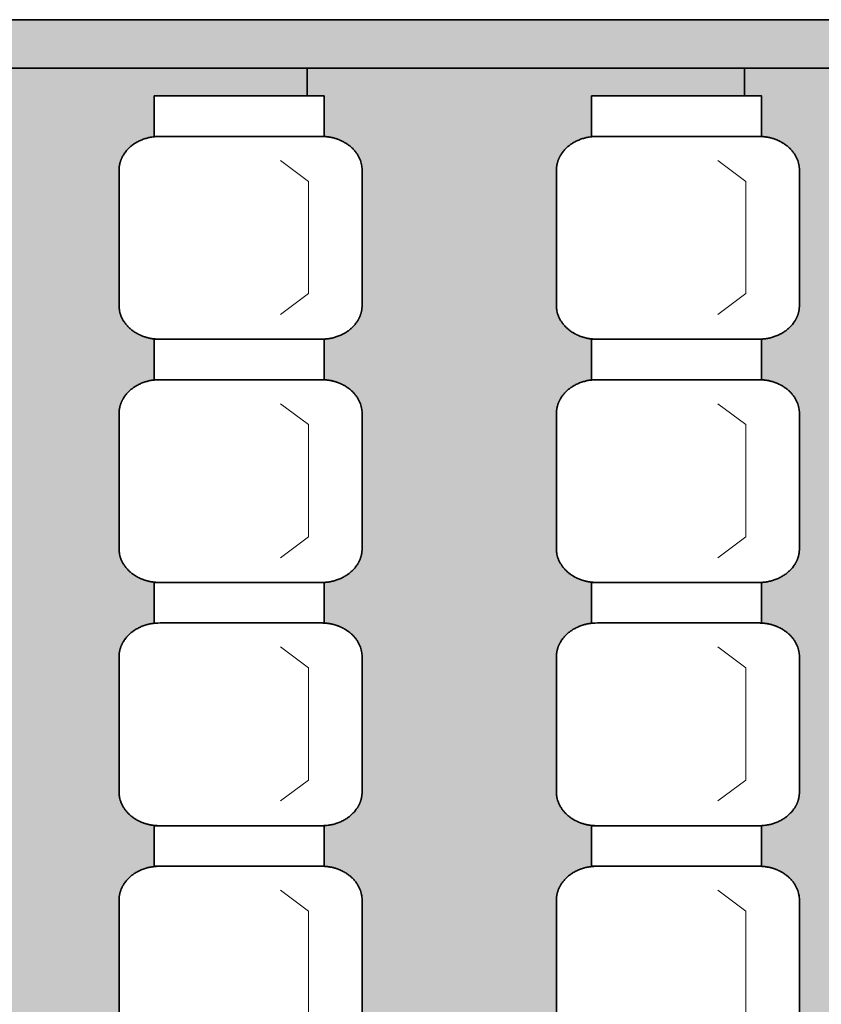
# Model space of a CAD drawing. Units: centimetres. Extents: x -1052 to 4448, y -8501 to 2583.
# Drawn here: x 1197 to 1362, y 496 to 699 of the extents above; entities that cross this region are included whole.
import ezdxf

# ---------------------------------------------------------------- set-up
doc = ezdxf.new("R2010")
doc.units = ezdxf.units.CM
doc.header["$LTSCALE"] = 25.4
for name, color, linetype, lineweight in [('6TEXTEFLUIDE', 7, 'Continuous', 15), ('Aucune', 7, 'Continuous', 5), ('BOIS', 54, 'Continuous', 15)]:
    doc.layers.add(name, color=color, linetype=linetype, lineweight=lineweight)

# ---------------------------------------------------------------- blocks, each defined once
blk = doc.blocks.new('*U958')
at = {"layer": '6TEXTEFLUIDE', "color": 7, "linetype": 'Continuous', "lineweight": 15}
for p, q in [((-1093.89, 4620.4), (-1099.65, 4624.72)), ((-1093.89, 4597.32), (-1093.89, 4620.4)), ((-1093.89, 4597.32), (-1099.65, 4593))]:
    blk.add_line(p, q, dxfattribs=at)
blk = doc.blocks.new('*U959')
at = {"color": 7, "linetype": 'Continuous', "lineweight": 35}
blk.add_wipeout([(-1125.69, 4637.98), (-1090.69, 4637.98), (-1090.69, 4629.64), (-1125.69, 4629.64)], dxfattribs=at).dxf.layer = '6TEXTEFLUIDE'
at = {"layer": '6TEXTEFLUIDE', "color": 7, "linetype": 'Continuous', "lineweight": 35}
blk.add_lwpolyline([(-1125.69, 4637.98), (-1090.69, 4637.98), (-1090.69, 4629.64), (-1125.69, 4629.64)], close=True, dxfattribs=at)
at = {"color": 7, "linetype": 'Continuous', "lineweight": 35}
blk.add_wipeout([(-1091.23, 4629.64), (-1090.82, 4629.63), (-1090.41, 4629.61), (-1090.01, 4629.57), (-1089.6, 4629.51), (-1089.2, 4629.43), (-1088.81, 4629.34), (-1088.42, 4629.23), (-1088.04, 4629.11), (-1087.67, 4628.97), (-1087.3, 4628.82), (-1086.94, 4628.65), (-1086.6, 4628.47), (-1086.26, 4628.27), (-1085.94, 4628.06), (-1085.63, 4627.84), (-1085.34, 4627.6), (-1085.05, 4627.36), (-1084.79, 4627.1), (-1084.53, 4626.83), (-1084.3, 4626.55), (-1084.08, 4626.26), (-1083.88, 4625.96), (-1083.69, 4625.66), (-1083.53, 4625.35), (-1083.38, 4625.03), (-1083.25, 4624.7), (-1083.14, 4624.38), (-1083.05, 4624.04), (-1082.99, 4623.71), (-1082.93, 4623.37), (-1082.9, 4623.03), (-1082.89, 4622.69), (-1082.89, 4594.87), (-1082.9, 4594.53), (-1082.93, 4594.18), (-1082.99, 4593.85), (-1083.05, 4593.51), (-1083.14, 4593.18), (-1083.25, 4592.85), (-1083.38, 4592.52), (-1083.53, 4592.21), (-1083.69, 4591.89), (-1083.88, 4591.59), (-1084.08, 4591.29), (-1084.3, 4591), (-1084.53, 4590.72), (-1084.79, 4590.45), (-1085.05, 4590.2), (-1085.34, 4589.95), (-1085.63, 4589.71), (-1085.94, 4589.49), (-1086.26, 4589.28), (-1086.6, 4589.08), (-1086.94, 4588.9), (-1087.3, 4588.73), (-1087.67, 4588.58), (-1088.04, 4588.44), (-1088.42, 4588.32), (-1088.81, 4588.21), (-1089.2, 4588.12), (-1089.6, 4588.05), (-1090.01, 4587.99), (-1090.41, 4587.95), (-1090.82, 4587.92), (-1091.23, 4587.91), (-1124.56, 4587.91), (-1124.56, 4587.91), (-1124.97, 4587.92), (-1125.38, 4587.95), (-1125.78, 4587.99), (-1126.19, 4588.05), (-1126.59, 4588.12), (-1126.98, 4588.21), (-1127.37, 4588.32), (-1127.75, 4588.44), (-1128.12, 4588.58), (-1128.49, 4588.73), (-1128.85, 4588.9), (-1129.19, 4589.08), (-1129.53, 4589.28), (-1129.85, 4589.49), (-1130.16, 4589.71), (-1130.45, 4589.95), (-1130.74, 4590.2), (-1131, 4590.45), (-1131.25, 4590.72), (-1131.49, 4591), (-1131.71, 4591.29), (-1131.91, 4591.59), (-1132.09, 4591.89), (-1132.26, 4592.21), (-1132.41, 4592.52), (-1132.54, 4592.85), (-1132.65, 4593.18), (-1132.73, 4593.51), (-1132.8, 4593.85), (-1132.85, 4594.18), (-1132.88, 4594.53), (-1132.89, 4594.87), (-1132.89, 4622.69), (-1132.88, 4623.03), (-1132.85, 4623.37), (-1132.8, 4623.71), (-1132.73, 4624.04), (-1132.65, 4624.38), (-1132.54, 4624.7), (-1132.41, 4625.03), (-1132.26, 4625.35), (-1132.09, 4625.66), (-1131.91, 4625.96), (-1131.71, 4626.26), (-1131.49, 4626.55), (-1131.25, 4626.83), (-1131, 4627.1), (-1130.74, 4627.36), (-1130.45, 4627.6), (-1130.16, 4627.84), (-1129.85, 4628.06), (-1129.53, 4628.27), (-1129.19, 4628.47), (-1128.85, 4628.65), (-1128.49, 4628.82), (-1128.12, 4628.97), (-1127.75, 4629.11), (-1127.37, 4629.23), (-1126.98, 4629.34), (-1126.59, 4629.43), (-1126.19, 4629.51), (-1125.78, 4629.57), (-1125.38, 4629.61), (-1124.97, 4629.63), (-1124.56, 4629.64)], dxfattribs=at).dxf.layer = '6TEXTEFLUIDE'
at = {"layer": '6TEXTEFLUIDE', "color": 7, "linetype": 'Continuous', "lineweight": 20}
blk.add_line((-1082.89, 4608.86), (-1082.89, 4595.51), dxfattribs=at)
at = {"layer": '6TEXTEFLUIDE', "color": 7, "linetype": 'Continuous', "lineweight": 35}
blk.add_open_spline([(-1091.23, 4629.64), (-1089, 4629.64), (-1085.13, 4627.78), (-1082.89, 4624.55), (-1082.89, 4622.69), (-1082.89, 4608.78), (-1082.89, 4594.87), (-1082.89, 4593), (-1085.13, 4589.78), (-1089, 4587.91), (-1091.23, 4587.91), (-1107.89, 4587.91), (-1124.56, 4587.91), (-1126.79, 4587.91), (-1130.66, 4589.78), (-1132.89, 4593), (-1132.89, 4594.87), (-1132.89, 4608.78), (-1132.89, 4622.69), (-1132.89, 4624.55), (-1130.66, 4627.78), (-1126.79, 4629.64), (-1124.56, 4629.64), (-1107.89, 4629.64), (-1091.23, 4629.64)], degree=2, knots=[0, 0, 0, 1, 2, 3, 3, 4, 4, 5, 6, 7, 7, 8, 8, 9, 10, 11, 11, 12, 12, 13, 14, 15, 15, 16, 16, 16], dxfattribs=at)
at = {"layer": '6TEXTEFLUIDE', "color": 7}
blk.add_blockref('*U958', (0, 0), dxfattribs=at)
blk = doc.blocks.new('*U960')
at = {"layer": '6TEXTEFLUIDE', "color": 7, "linetype": 'Continuous', "lineweight": 15}
for p, q in [((-1093.89, 4570.33), (-1099.65, 4574.64)), ((-1093.89, 4547.25), (-1093.89, 4570.33)), ((-1093.89, 4547.25), (-1099.65, 4542.93))]:
    blk.add_line(p, q, dxfattribs=at)
blk = doc.blocks.new('*U961')
at = {"color": 7, "linetype": 'Continuous', "lineweight": 35}
blk.add_wipeout([(-1125.69, 4587.91), (-1090.69, 4587.91), (-1090.69, 4579.57), (-1125.69, 4579.57)], dxfattribs=at).dxf.layer = '6TEXTEFLUIDE'
at = {"layer": '6TEXTEFLUIDE', "color": 7, "linetype": 'Continuous', "lineweight": 35}
blk.add_lwpolyline([(-1125.69, 4587.91), (-1090.69, 4587.91), (-1090.69, 4579.57), (-1125.69, 4579.57)], close=True, dxfattribs=at)
at = {"color": 7, "linetype": 'Continuous', "lineweight": 35}
blk.add_wipeout([(-1091.23, 4579.57), (-1090.82, 4579.56), (-1090.41, 4579.54), (-1090.01, 4579.49), (-1089.6, 4579.44), (-1089.2, 4579.36), (-1088.81, 4579.27), (-1088.42, 4579.16), (-1088.04, 4579.04), (-1087.67, 4578.9), (-1087.3, 4578.75), (-1086.94, 4578.58), (-1086.6, 4578.4), (-1086.26, 4578.2), (-1085.94, 4577.99), (-1085.63, 4577.77), (-1085.34, 4577.53), (-1085.05, 4577.28), (-1084.79, 4577.03), (-1084.53, 4576.76), (-1084.3, 4576.48), (-1084.08, 4576.19), (-1083.88, 4575.89), (-1083.69, 4575.59), (-1083.53, 4575.28), (-1083.38, 4574.96), (-1083.25, 4574.63), (-1083.14, 4574.3), (-1083.05, 4573.97), (-1082.99, 4573.63), (-1082.93, 4573.3), (-1082.9, 4572.96), (-1082.89, 4572.61), (-1082.89, 4544.79), (-1082.89, 4544.79), (-1082.9, 4544.45), (-1082.93, 4544.11), (-1082.99, 4543.77), (-1083.05, 4543.44), (-1083.14, 4543.1), (-1083.25, 4542.78), (-1083.38, 4542.45), (-1083.53, 4542.13), (-1083.69, 4541.82), (-1083.88, 4541.52), (-1084.08, 4541.22), (-1084.3, 4540.93), (-1084.53, 4540.65), (-1084.79, 4540.38), (-1085.05, 4540.12), (-1085.34, 4539.88), (-1085.63, 4539.64), (-1085.94, 4539.42), (-1086.26, 4539.21), (-1086.6, 4539.01), (-1086.94, 4538.83), (-1087.3, 4538.66), (-1087.67, 4538.51), (-1088.04, 4538.37), (-1088.42, 4538.25), (-1088.81, 4538.14), (-1089.2, 4538.05), (-1089.6, 4537.97), (-1090.01, 4537.92), (-1090.41, 4537.87), (-1090.82, 4537.85), (-1091.23, 4537.84), (-1124.56, 4537.84), (-1124.56, 4537.84), (-1124.97, 4537.85), (-1125.38, 4537.87), (-1125.78, 4537.92), (-1126.19, 4537.97), (-1126.59, 4538.05), (-1126.98, 4538.14), (-1127.37, 4538.25), (-1127.75, 4538.37), (-1128.12, 4538.51), (-1128.49, 4538.66), (-1128.85, 4538.83), (-1129.19, 4539.01), (-1129.53, 4539.21), (-1129.85, 4539.42), (-1130.16, 4539.64), (-1130.45, 4539.88), (-1130.74, 4540.12), (-1131, 4540.38), (-1131.25, 4540.65), (-1131.49, 4540.93), (-1131.71, 4541.22), (-1131.91, 4541.52), (-1132.09, 4541.82), (-1132.26, 4542.13), (-1132.41, 4542.45), (-1132.54, 4542.78), (-1132.65, 4543.1), (-1132.73, 4543.44), (-1132.8, 4543.77), (-1132.85, 4544.11), (-1132.88, 4544.45), (-1132.89, 4544.79), (-1132.89, 4572.61), (-1132.89, 4572.61), (-1132.88, 4572.96), (-1132.85, 4573.3), (-1132.8, 4573.63), (-1132.73, 4573.97), (-1132.65, 4574.3), (-1132.54, 4574.63), (-1132.41, 4574.96), (-1132.26, 4575.28), (-1132.09, 4575.59), (-1131.91, 4575.89), (-1131.71, 4576.19), (-1131.49, 4576.48), (-1131.25, 4576.76), (-1131, 4577.03), (-1130.74, 4577.28), (-1130.45, 4577.53), (-1130.16, 4577.77), (-1129.85, 4577.99), (-1129.53, 4578.2), (-1129.19, 4578.4), (-1128.85, 4578.58), (-1128.49, 4578.75), (-1128.12, 4578.9), (-1127.75, 4579.04), (-1127.37, 4579.16), (-1126.98, 4579.27), (-1126.59, 4579.36), (-1126.19, 4579.44), (-1125.78, 4579.49), (-1125.38, 4579.54), (-1124.97, 4579.56), (-1124.56, 4579.57)], dxfattribs=at).dxf.layer = '6TEXTEFLUIDE'
at = {"layer": '6TEXTEFLUIDE', "color": 7, "linetype": 'Continuous', "lineweight": 20}
blk.add_line((-1082.89, 4558.79), (-1082.89, 4545.43), dxfattribs=at)
at = {"layer": '6TEXTEFLUIDE', "color": 7, "linetype": 'Continuous', "lineweight": 35}
blk.add_open_spline([(-1091.23, 4579.57), (-1089, 4579.57), (-1085.13, 4577.71), (-1082.89, 4574.48), (-1082.89, 4572.61), (-1082.89, 4558.7), (-1082.89, 4544.79), (-1082.89, 4542.93), (-1085.13, 4539.7), (-1089, 4537.84), (-1091.23, 4537.84), (-1107.89, 4537.84), (-1124.56, 4537.84), (-1126.79, 4537.84), (-1130.66, 4539.7), (-1132.89, 4542.93), (-1132.89, 4544.79), (-1132.89, 4558.7), (-1132.89, 4572.61), (-1132.89, 4574.48), (-1130.66, 4577.71), (-1126.79, 4579.57), (-1124.56, 4579.57), (-1107.89, 4579.57), (-1091.23, 4579.57)], degree=2, knots=[0, 0, 0, 1, 2, 3, 3, 4, 4, 5, 6, 7, 7, 8, 8, 9, 10, 11, 11, 12, 12, 13, 14, 15, 15, 16, 16, 16], dxfattribs=at)
at = {"layer": '6TEXTEFLUIDE', "color": 7}
blk.add_blockref('*U960', (0, 0), dxfattribs=at)
blk = doc.blocks.new('*U962')
at = {"layer": '6TEXTEFLUIDE', "color": 7, "linetype": 'Continuous', "lineweight": 15}
for p, q in [((-1093.89, 4520.25), (-1099.65, 4524.57)), ((-1093.89, 4497.18), (-1093.89, 4520.25)), ((-1093.89, 4497.18), (-1099.65, 4492.86))]:
    blk.add_line(p, q, dxfattribs=at)
blk = doc.blocks.new('*U963')
at = {"color": 7, "linetype": 'Continuous', "lineweight": 35}
blk.add_wipeout([(-1125.69, 4537.84), (-1090.69, 4537.84), (-1090.69, 4529.49), (-1125.69, 4529.49)], dxfattribs=at).dxf.layer = '6TEXTEFLUIDE'
at = {"layer": '6TEXTEFLUIDE', "color": 7, "linetype": 'Continuous', "lineweight": 35}
blk.add_lwpolyline([(-1125.69, 4537.84), (-1090.69, 4537.84), (-1090.69, 4529.49), (-1125.69, 4529.49)], close=True, dxfattribs=at)
at = {"color": 7, "linetype": 'Continuous', "lineweight": 35}
blk.add_wipeout([(-1091.23, 4529.5), (-1090.82, 4529.49), (-1090.41, 4529.46), (-1090.01, 4529.42), (-1089.6, 4529.36), (-1089.2, 4529.29), (-1088.81, 4529.2), (-1088.42, 4529.09), (-1088.04, 4528.97), (-1087.67, 4528.83), (-1087.3, 4528.68), (-1086.94, 4528.51), (-1086.6, 4528.32), (-1086.26, 4528.13), (-1085.94, 4527.92), (-1085.63, 4527.7), (-1085.34, 4527.46), (-1085.05, 4527.21), (-1084.79, 4526.95), (-1084.53, 4526.69), (-1084.3, 4526.41), (-1084.08, 4526.12), (-1083.88, 4525.82), (-1083.69, 4525.52), (-1083.53, 4525.2), (-1083.38, 4524.89), (-1083.25, 4524.56), (-1083.14, 4524.23), (-1083.05, 4523.9), (-1082.99, 4523.56), (-1082.93, 4523.22), (-1082.9, 4522.88), (-1082.89, 4522.54), (-1082.89, 4494.72), (-1082.89, 4494.72), (-1082.9, 4494.38), (-1082.93, 4494.04), (-1082.99, 4493.7), (-1083.05, 4493.37), (-1083.14, 4493.03), (-1083.25, 4492.7), (-1083.38, 4492.38), (-1083.53, 4492.06), (-1083.69, 4491.75), (-1083.88, 4491.44), (-1084.08, 4491.15), (-1084.3, 4490.86), (-1084.53, 4490.58), (-1084.79, 4490.31), (-1085.05, 4490.05), (-1085.34, 4489.8), (-1085.63, 4489.57), (-1085.94, 4489.35), (-1086.26, 4489.14), (-1086.6, 4488.94), (-1086.94, 4488.76), (-1087.3, 4488.59), (-1087.67, 4488.44), (-1088.04, 4488.3), (-1088.42, 4488.17), (-1088.81, 4488.07), (-1089.2, 4487.98), (-1089.6, 4487.9), (-1090.01, 4487.84), (-1090.41, 4487.8), (-1090.82, 4487.78), (-1091.23, 4487.77), (-1124.56, 4487.77), (-1124.56, 4487.77), (-1124.97, 4487.78), (-1125.38, 4487.8), (-1125.78, 4487.84), (-1126.19, 4487.9), (-1126.59, 4487.98), (-1126.98, 4488.07), (-1127.37, 4488.17), (-1127.75, 4488.3), (-1128.12, 4488.44), (-1128.49, 4488.59), (-1128.85, 4488.76), (-1129.19, 4488.94), (-1129.53, 4489.14), (-1129.85, 4489.35), (-1130.16, 4489.57), (-1130.45, 4489.8), (-1130.74, 4490.05), (-1131, 4490.31), (-1131.25, 4490.58), (-1131.49, 4490.86), (-1131.71, 4491.15), (-1131.91, 4491.44), (-1132.09, 4491.75), (-1132.26, 4492.06), (-1132.41, 4492.38), (-1132.54, 4492.7), (-1132.65, 4493.03), (-1132.73, 4493.37), (-1132.8, 4493.7), (-1132.85, 4494.04), (-1132.88, 4494.38), (-1132.89, 4494.72), (-1132.89, 4522.54), (-1132.89, 4522.54), (-1132.88, 4522.88), (-1132.85, 4523.22), (-1132.8, 4523.56), (-1132.73, 4523.9), (-1132.65, 4524.23), (-1132.54, 4524.56), (-1132.41, 4524.89), (-1132.26, 4525.2), (-1132.09, 4525.52), (-1131.91, 4525.82), (-1131.71, 4526.12), (-1131.49, 4526.41), (-1131.25, 4526.69), (-1131, 4526.95), (-1130.74, 4527.21), (-1130.45, 4527.46), (-1130.16, 4527.7), (-1129.85, 4527.92), (-1129.53, 4528.13), (-1129.19, 4528.32), (-1128.85, 4528.51), (-1128.49, 4528.68), (-1128.12, 4528.83), (-1127.75, 4528.97), (-1127.37, 4529.09), (-1126.98, 4529.2), (-1126.59, 4529.29), (-1126.19, 4529.36), (-1125.78, 4529.42), (-1125.38, 4529.46), (-1124.97, 4529.49), (-1124.56, 4529.5)], dxfattribs=at).dxf.layer = '6TEXTEFLUIDE'
at = {"layer": '6TEXTEFLUIDE', "color": 7, "linetype": 'Continuous', "lineweight": 20}
blk.add_line((-1082.89, 4508.72), (-1082.89, 4495.36), dxfattribs=at)
at = {"layer": '6TEXTEFLUIDE', "color": 7, "linetype": 'Continuous', "lineweight": 35}
blk.add_open_spline([(-1091.23, 4529.5), (-1089, 4529.5), (-1085.13, 4527.63), (-1082.89, 4524.41), (-1082.89, 4522.54), (-1082.89, 4508.63), (-1082.89, 4494.72), (-1082.89, 4492.86), (-1085.13, 4489.63), (-1089, 4487.77), (-1091.23, 4487.77), (-1107.89, 4487.77), (-1124.56, 4487.77), (-1126.79, 4487.77), (-1130.66, 4489.63), (-1132.89, 4492.86), (-1132.89, 4494.72), (-1132.89, 4508.63), (-1132.89, 4522.54), (-1132.89, 4524.41), (-1130.66, 4527.63), (-1126.79, 4529.5), (-1124.56, 4529.5), (-1107.89, 4529.5), (-1091.23, 4529.5)], degree=2, knots=[0, 0, 0, 1, 2, 3, 3, 4, 4, 5, 6, 7, 7, 8, 8, 9, 10, 11, 11, 12, 12, 13, 14, 15, 15, 16, 16, 16], dxfattribs=at)
at = {"layer": '6TEXTEFLUIDE', "color": 7}
blk.add_blockref('*U962', (0, 0), dxfattribs=at)
blk = doc.blocks.new('*U964')
at = {"layer": '6TEXTEFLUIDE', "color": 7, "linetype": 'Continuous', "lineweight": 15}
for p, q in [((-1093.89, 4470.18), (-1099.65, 4474.5)), ((-1093.89, 4447.11), (-1093.89, 4470.18)), ((-1093.89, 4447.11), (-1099.65, 4442.79))]:
    blk.add_line(p, q, dxfattribs=at)
blk = doc.blocks.new('*U965')
at = {"color": 7, "linetype": 'Continuous', "lineweight": 35}
blk.add_wipeout([(-1125.69, 4487.77), (-1090.69, 4487.77), (-1090.69, 4479.42), (-1125.69, 4479.42)], dxfattribs=at).dxf.layer = '6TEXTEFLUIDE'
at = {"layer": '6TEXTEFLUIDE', "color": 7, "linetype": 'Continuous', "lineweight": 35}
blk.add_lwpolyline([(-1125.69, 4487.77), (-1090.69, 4487.77), (-1090.69, 4479.42), (-1125.69, 4479.42)], close=True, dxfattribs=at)
at = {"color": 7, "linetype": 'Continuous', "lineweight": 35}
blk.add_wipeout([(-1091.23, 4479.43), (-1090.82, 4479.42), (-1090.41, 4479.39), (-1090.01, 4479.35), (-1089.6, 4479.29), (-1089.2, 4479.22), (-1088.81, 4479.13), (-1088.42, 4479.02), (-1088.04, 4478.9), (-1087.67, 4478.76), (-1087.3, 4478.6), (-1086.94, 4478.44), (-1086.6, 4478.25), (-1086.26, 4478.06), (-1085.94, 4477.85), (-1085.63, 4477.62), (-1085.34, 4477.39), (-1085.05, 4477.14), (-1084.79, 4476.88), (-1084.53, 4476.61), (-1084.3, 4476.33), (-1084.08, 4476.05), (-1083.88, 4475.75), (-1083.69, 4475.44), (-1083.53, 4475.13), (-1083.38, 4474.81), (-1083.25, 4474.49), (-1083.14, 4474.16), (-1083.05, 4473.83), (-1082.99, 4473.49), (-1082.93, 4473.15), (-1082.9, 4472.81), (-1082.89, 4472.47), (-1082.89, 4444.65), (-1082.89, 4444.65), (-1082.9, 4444.31), (-1082.93, 4443.97), (-1082.99, 4443.63), (-1083.05, 4443.29), (-1083.14, 4442.96), (-1083.25, 4442.63), (-1083.38, 4442.31), (-1083.53, 4441.99), (-1083.69, 4441.68), (-1083.88, 4441.37), (-1084.08, 4441.08), (-1084.3, 4440.79), (-1084.53, 4440.51), (-1084.79, 4440.24), (-1085.05, 4439.98), (-1085.34, 4439.73), (-1085.63, 4439.5), (-1085.94, 4439.27), (-1086.26, 4439.06), (-1086.6, 4438.87), (-1086.94, 4438.69), (-1087.3, 4438.52), (-1087.67, 4438.36), (-1088.04, 4438.23), (-1088.42, 4438.1), (-1088.81, 4438), (-1089.2, 4437.9), (-1089.6, 4437.83), (-1090.01, 4437.77), (-1090.41, 4437.73), (-1090.82, 4437.7), (-1091.23, 4437.7), (-1124.56, 4437.7), (-1124.56, 4437.7), (-1124.97, 4437.7), (-1125.38, 4437.73), (-1125.78, 4437.77), (-1126.19, 4437.83), (-1126.59, 4437.9), (-1126.98, 4438), (-1127.37, 4438.1), (-1127.75, 4438.23), (-1128.12, 4438.36), (-1128.49, 4438.52), (-1128.85, 4438.69), (-1129.19, 4438.87), (-1129.53, 4439.06), (-1129.85, 4439.27), (-1130.16, 4439.5), (-1130.45, 4439.73), (-1130.74, 4439.98), (-1131, 4440.24), (-1131.25, 4440.51), (-1131.49, 4440.79), (-1131.71, 4441.08), (-1131.91, 4441.37), (-1132.09, 4441.68), (-1132.26, 4441.99), (-1132.41, 4442.31), (-1132.54, 4442.63), (-1132.65, 4442.96), (-1132.73, 4443.29), (-1132.8, 4443.63), (-1132.85, 4443.97), (-1132.88, 4444.31), (-1132.89, 4444.65), (-1132.89, 4472.47), (-1132.88, 4472.81), (-1132.85, 4473.15), (-1132.8, 4473.49), (-1132.73, 4473.83), (-1132.65, 4474.16), (-1132.54, 4474.49), (-1132.41, 4474.81), (-1132.26, 4475.13), (-1132.09, 4475.44), (-1131.91, 4475.75), (-1131.71, 4476.05), (-1131.49, 4476.33), (-1131.25, 4476.61), (-1131, 4476.88), (-1130.74, 4477.14), (-1130.45, 4477.39), (-1130.16, 4477.62), (-1129.85, 4477.85), (-1129.53, 4478.06), (-1129.19, 4478.25), (-1128.85, 4478.44), (-1128.49, 4478.6), (-1128.12, 4478.76), (-1127.75, 4478.9), (-1127.37, 4479.02), (-1126.98, 4479.13), (-1126.59, 4479.22), (-1126.19, 4479.29), (-1125.78, 4479.35), (-1125.38, 4479.39), (-1124.97, 4479.42), (-1124.56, 4479.43)], dxfattribs=at).dxf.layer = '6TEXTEFLUIDE'
at = {"layer": '6TEXTEFLUIDE', "color": 7, "linetype": 'Continuous', "lineweight": 20}
blk.add_line((-1082.89, 4458.64), (-1082.89, 4445.29), dxfattribs=at)
at = {"layer": '6TEXTEFLUIDE', "color": 7, "linetype": 'Continuous', "lineweight": 35}
blk.add_open_spline([(-1091.23, 4479.43), (-1089, 4479.43), (-1085.13, 4477.56), (-1082.89, 4474.33), (-1082.89, 4472.47), (-1082.89, 4458.56), (-1082.89, 4444.65), (-1082.89, 4442.79), (-1085.13, 4439.56), (-1089, 4437.7), (-1091.23, 4437.7), (-1107.89, 4437.7), (-1124.56, 4437.7), (-1126.79, 4437.7), (-1130.66, 4439.56), (-1132.89, 4442.79), (-1132.89, 4444.65), (-1132.89, 4458.56), (-1132.89, 4472.47), (-1132.89, 4474.33), (-1130.66, 4477.56), (-1126.79, 4479.43), (-1124.56, 4479.43), (-1107.89, 4479.43), (-1091.23, 4479.43)], degree=2, knots=[0, 0, 0, 1, 2, 3, 3, 4, 4, 5, 6, 7, 7, 8, 8, 9, 10, 11, 11, 12, 12, 13, 14, 15, 15, 16, 16, 16], dxfattribs=at)
at = {"layer": '6TEXTEFLUIDE', "color": 7}
blk.add_blockref('*U964', (0, 0), dxfattribs=at)
blk = doc.blocks.new('*U966')
at = {"layer": '6TEXTEFLUIDE', "color": 7, "linetype": 'Continuous', "lineweight": 15}
for p, q in [((-1003.89, 4620.4), (-1009.65, 4624.72)), ((-1003.89, 4597.32), (-1003.89, 4620.4)), ((-1003.89, 4597.32), (-1009.65, 4593))]:
    blk.add_line(p, q, dxfattribs=at)
blk = doc.blocks.new('*U967')
at = {"color": 7, "linetype": 'Continuous', "lineweight": 35}
blk.add_wipeout([(-1035.69, 4637.98), (-1000.69, 4637.98), (-1000.69, 4629.64), (-1035.69, 4629.64)], dxfattribs=at).dxf.layer = '6TEXTEFLUIDE'
at = {"layer": '6TEXTEFLUIDE', "color": 7, "linetype": 'Continuous', "lineweight": 35}
blk.add_lwpolyline([(-1035.69, 4637.98), (-1000.69, 4637.98), (-1000.69, 4629.64), (-1035.69, 4629.64)], close=True, dxfattribs=at)
at = {"color": 7, "linetype": 'Continuous', "lineweight": 35}
blk.add_wipeout([(-1001.23, 4629.64), (-1000.82, 4629.63), (-1000.41, 4629.61), (-1000.01, 4629.57), (-999.6, 4629.51), (-999.2, 4629.43), (-998.81, 4629.34), (-998.42, 4629.23), (-998.04, 4629.11), (-997.67, 4628.97), (-997.3, 4628.82), (-996.94, 4628.65), (-996.6, 4628.47), (-996.26, 4628.27), (-995.94, 4628.06), (-995.63, 4627.84), (-995.34, 4627.6), (-995.05, 4627.36), (-994.79, 4627.1), (-994.53, 4626.83), (-994.3, 4626.55), (-994.08, 4626.26), (-993.88, 4625.96), (-993.69, 4625.66), (-993.53, 4625.35), (-993.38, 4625.03), (-993.25, 4624.7), (-993.14, 4624.38), (-993.05, 4624.04), (-992.99, 4623.71), (-992.93, 4623.37), (-992.9, 4623.03), (-992.89, 4622.69), (-992.89, 4594.87), (-992.9, 4594.53), (-992.93, 4594.18), (-992.99, 4593.85), (-993.05, 4593.51), (-993.14, 4593.18), (-993.25, 4592.85), (-993.38, 4592.52), (-993.53, 4592.21), (-993.69, 4591.89), (-993.88, 4591.59), (-994.08, 4591.29), (-994.3, 4591), (-994.53, 4590.72), (-994.79, 4590.45), (-995.05, 4590.2), (-995.34, 4589.95), (-995.63, 4589.71), (-995.94, 4589.49), (-996.26, 4589.28), (-996.6, 4589.08), (-996.94, 4588.9), (-997.3, 4588.73), (-997.67, 4588.58), (-998.04, 4588.44), (-998.42, 4588.32), (-998.81, 4588.21), (-999.2, 4588.12), (-999.6, 4588.05), (-1000.01, 4587.99), (-1000.41, 4587.95), (-1000.82, 4587.92), (-1001.23, 4587.91), (-1034.56, 4587.91), (-1034.56, 4587.91), (-1034.97, 4587.92), (-1035.38, 4587.95), (-1035.78, 4587.99), (-1036.19, 4588.05), (-1036.59, 4588.12), (-1036.98, 4588.21), (-1037.37, 4588.32), (-1037.75, 4588.44), (-1038.12, 4588.58), (-1038.49, 4588.73), (-1038.85, 4588.9), (-1039.19, 4589.08), (-1039.53, 4589.28), (-1039.85, 4589.49), (-1040.16, 4589.71), (-1040.45, 4589.95), (-1040.74, 4590.2), (-1041, 4590.45), (-1041.25, 4590.72), (-1041.49, 4591), (-1041.71, 4591.29), (-1041.91, 4591.59), (-1042.09, 4591.89), (-1042.26, 4592.21), (-1042.41, 4592.52), (-1042.54, 4592.85), (-1042.65, 4593.18), (-1042.73, 4593.51), (-1042.8, 4593.85), (-1042.85, 4594.18), (-1042.88, 4594.53), (-1042.89, 4594.87), (-1042.89, 4622.69), (-1042.88, 4623.03), (-1042.85, 4623.37), (-1042.8, 4623.71), (-1042.73, 4624.04), (-1042.65, 4624.38), (-1042.54, 4624.7), (-1042.41, 4625.03), (-1042.26, 4625.35), (-1042.09, 4625.66), (-1041.91, 4625.96), (-1041.71, 4626.26), (-1041.49, 4626.55), (-1041.25, 4626.83), (-1041, 4627.1), (-1040.74, 4627.36), (-1040.45, 4627.6), (-1040.16, 4627.84), (-1039.85, 4628.06), (-1039.53, 4628.27), (-1039.19, 4628.47), (-1038.85, 4628.65), (-1038.49, 4628.82), (-1038.12, 4628.97), (-1037.75, 4629.11), (-1037.37, 4629.23), (-1036.98, 4629.34), (-1036.59, 4629.43), (-1036.19, 4629.51), (-1035.78, 4629.57), (-1035.38, 4629.61), (-1034.97, 4629.63), (-1034.56, 4629.64)], dxfattribs=at).dxf.layer = '6TEXTEFLUIDE'
at = {"layer": '6TEXTEFLUIDE', "color": 7, "linetype": 'Continuous', "lineweight": 20}
blk.add_line((-992.89, 4608.86), (-992.89, 4595.51), dxfattribs=at)
at = {"layer": '6TEXTEFLUIDE', "color": 7, "linetype": 'Continuous', "lineweight": 35}
blk.add_open_spline([(-1001.23, 4629.64), (-999, 4629.64), (-995.13, 4627.78), (-992.89, 4624.55), (-992.89, 4622.69), (-992.89, 4608.78), (-992.89, 4594.87), (-992.89, 4593), (-995.13, 4589.78), (-999, 4587.91), (-1001.23, 4587.91), (-1017.89, 4587.91), (-1034.56, 4587.91), (-1036.79, 4587.91), (-1040.66, 4589.78), (-1042.89, 4593), (-1042.89, 4594.87), (-1042.89, 4608.78), (-1042.89, 4622.69), (-1042.89, 4624.55), (-1040.66, 4627.78), (-1036.79, 4629.64), (-1034.56, 4629.64), (-1017.89, 4629.64), (-1001.23, 4629.64)], degree=2, knots=[0, 0, 0, 1, 2, 3, 3, 4, 4, 5, 6, 7, 7, 8, 8, 9, 10, 11, 11, 12, 12, 13, 14, 15, 15, 16, 16, 16], dxfattribs=at)
at = {"layer": '6TEXTEFLUIDE', "color": 7}
blk.add_blockref('*U966', (0, 0), dxfattribs=at)
blk = doc.blocks.new('*U968')
at = {"layer": '6TEXTEFLUIDE', "color": 7, "linetype": 'Continuous', "lineweight": 15}
for p, q in [((-1003.89, 4570.33), (-1009.65, 4574.64)), ((-1003.89, 4547.25), (-1003.89, 4570.33)), ((-1003.89, 4547.25), (-1009.65, 4542.93))]:
    blk.add_line(p, q, dxfattribs=at)
blk = doc.blocks.new('*U969')
at = {"color": 7, "linetype": 'Continuous', "lineweight": 35}
blk.add_wipeout([(-1035.69, 4587.91), (-1000.69, 4587.91), (-1000.69, 4579.57), (-1035.69, 4579.57)], dxfattribs=at).dxf.layer = '6TEXTEFLUIDE'
at = {"layer": '6TEXTEFLUIDE', "color": 7, "linetype": 'Continuous', "lineweight": 35}
blk.add_lwpolyline([(-1035.69, 4587.91), (-1000.69, 4587.91), (-1000.69, 4579.57), (-1035.69, 4579.57)], close=True, dxfattribs=at)
at = {"color": 7, "linetype": 'Continuous', "lineweight": 35}
blk.add_wipeout([(-1001.23, 4579.57), (-1000.82, 4579.56), (-1000.41, 4579.54), (-1000.01, 4579.49), (-999.6, 4579.44), (-999.2, 4579.36), (-998.81, 4579.27), (-998.42, 4579.16), (-998.04, 4579.04), (-997.67, 4578.9), (-997.3, 4578.75), (-996.94, 4578.58), (-996.6, 4578.4), (-996.26, 4578.2), (-995.94, 4577.99), (-995.63, 4577.77), (-995.34, 4577.53), (-995.05, 4577.28), (-994.79, 4577.03), (-994.53, 4576.76), (-994.3, 4576.48), (-994.08, 4576.19), (-993.88, 4575.89), (-993.69, 4575.59), (-993.53, 4575.28), (-993.38, 4574.96), (-993.25, 4574.63), (-993.14, 4574.3), (-993.05, 4573.97), (-992.99, 4573.63), (-992.93, 4573.3), (-992.9, 4572.96), (-992.89, 4572.61), (-992.89, 4544.79), (-992.89, 4544.79), (-992.9, 4544.45), (-992.93, 4544.11), (-992.99, 4543.77), (-993.05, 4543.44), (-993.14, 4543.1), (-993.25, 4542.78), (-993.38, 4542.45), (-993.53, 4542.13), (-993.69, 4541.82), (-993.88, 4541.52), (-994.08, 4541.22), (-994.3, 4540.93), (-994.53, 4540.65), (-994.79, 4540.38), (-995.05, 4540.12), (-995.34, 4539.88), (-995.63, 4539.64), (-995.94, 4539.42), (-996.26, 4539.21), (-996.6, 4539.01), (-996.94, 4538.83), (-997.3, 4538.66), (-997.67, 4538.51), (-998.04, 4538.37), (-998.42, 4538.25), (-998.81, 4538.14), (-999.2, 4538.05), (-999.6, 4537.97), (-1000.01, 4537.92), (-1000.41, 4537.87), (-1000.82, 4537.85), (-1001.23, 4537.84), (-1034.56, 4537.84), (-1034.56, 4537.84), (-1034.97, 4537.85), (-1035.38, 4537.87), (-1035.78, 4537.92), (-1036.19, 4537.97), (-1036.59, 4538.05), (-1036.98, 4538.14), (-1037.37, 4538.25), (-1037.75, 4538.37), (-1038.12, 4538.51), (-1038.49, 4538.66), (-1038.85, 4538.83), (-1039.19, 4539.01), (-1039.53, 4539.21), (-1039.85, 4539.42), (-1040.16, 4539.64), (-1040.45, 4539.88), (-1040.74, 4540.12), (-1041, 4540.38), (-1041.25, 4540.65), (-1041.49, 4540.93), (-1041.71, 4541.22), (-1041.91, 4541.52), (-1042.09, 4541.82), (-1042.26, 4542.13), (-1042.41, 4542.45), (-1042.54, 4542.78), (-1042.65, 4543.1), (-1042.73, 4543.44), (-1042.8, 4543.77), (-1042.85, 4544.11), (-1042.88, 4544.45), (-1042.89, 4544.79), (-1042.89, 4572.61), (-1042.89, 4572.61), (-1042.88, 4572.96), (-1042.85, 4573.3), (-1042.8, 4573.63), (-1042.73, 4573.97), (-1042.65, 4574.3), (-1042.54, 4574.63), (-1042.41, 4574.96), (-1042.26, 4575.28), (-1042.09, 4575.59), (-1041.91, 4575.89), (-1041.71, 4576.19), (-1041.49, 4576.48), (-1041.25, 4576.76), (-1041, 4577.03), (-1040.74, 4577.28), (-1040.45, 4577.53), (-1040.16, 4577.77), (-1039.85, 4577.99), (-1039.53, 4578.2), (-1039.19, 4578.4), (-1038.85, 4578.58), (-1038.49, 4578.75), (-1038.12, 4578.9), (-1037.75, 4579.04), (-1037.37, 4579.16), (-1036.98, 4579.27), (-1036.59, 4579.36), (-1036.19, 4579.44), (-1035.78, 4579.49), (-1035.38, 4579.54), (-1034.97, 4579.56), (-1034.56, 4579.57)], dxfattribs=at).dxf.layer = '6TEXTEFLUIDE'
at = {"layer": '6TEXTEFLUIDE', "color": 7, "linetype": 'Continuous', "lineweight": 20}
blk.add_line((-992.89, 4558.79), (-992.89, 4545.43), dxfattribs=at)
at = {"layer": '6TEXTEFLUIDE', "color": 7, "linetype": 'Continuous', "lineweight": 35}
blk.add_open_spline([(-1001.23, 4579.57), (-999, 4579.57), (-995.13, 4577.71), (-992.89, 4574.48), (-992.89, 4572.61), (-992.89, 4558.7), (-992.89, 4544.79), (-992.89, 4542.93), (-995.13, 4539.7), (-999, 4537.84), (-1001.23, 4537.84), (-1017.89, 4537.84), (-1034.56, 4537.84), (-1036.79, 4537.84), (-1040.66, 4539.7), (-1042.89, 4542.93), (-1042.89, 4544.79), (-1042.89, 4558.7), (-1042.89, 4572.61), (-1042.89, 4574.48), (-1040.66, 4577.71), (-1036.79, 4579.57), (-1034.56, 4579.57), (-1017.89, 4579.57), (-1001.23, 4579.57)], degree=2, knots=[0, 0, 0, 1, 2, 3, 3, 4, 4, 5, 6, 7, 7, 8, 8, 9, 10, 11, 11, 12, 12, 13, 14, 15, 15, 16, 16, 16], dxfattribs=at)
at = {"layer": '6TEXTEFLUIDE', "color": 7}
blk.add_blockref('*U968', (0, 0), dxfattribs=at)
blk = doc.blocks.new('*U970')
at = {"layer": '6TEXTEFLUIDE', "color": 7, "linetype": 'Continuous', "lineweight": 15}
for p, q in [((-1003.89, 4520.25), (-1009.65, 4524.57)), ((-1003.89, 4497.18), (-1003.89, 4520.25)), ((-1003.89, 4497.18), (-1009.65, 4492.86))]:
    blk.add_line(p, q, dxfattribs=at)
blk = doc.blocks.new('*U971')
at = {"color": 7, "linetype": 'Continuous', "lineweight": 35}
blk.add_wipeout([(-1035.69, 4537.84), (-1000.69, 4537.84), (-1000.69, 4529.49), (-1035.69, 4529.49)], dxfattribs=at).dxf.layer = '6TEXTEFLUIDE'
at = {"layer": '6TEXTEFLUIDE', "color": 7, "linetype": 'Continuous', "lineweight": 35}
blk.add_lwpolyline([(-1035.69, 4537.84), (-1000.69, 4537.84), (-1000.69, 4529.49), (-1035.69, 4529.49)], close=True, dxfattribs=at)
at = {"color": 7, "linetype": 'Continuous', "lineweight": 35}
blk.add_wipeout([(-1001.23, 4529.5), (-1000.82, 4529.49), (-1000.41, 4529.46), (-1000.01, 4529.42), (-999.6, 4529.36), (-999.2, 4529.29), (-998.81, 4529.2), (-998.42, 4529.09), (-998.04, 4528.97), (-997.67, 4528.83), (-997.3, 4528.68), (-996.94, 4528.51), (-996.6, 4528.32), (-996.26, 4528.13), (-995.94, 4527.92), (-995.63, 4527.7), (-995.34, 4527.46), (-995.05, 4527.21), (-994.79, 4526.95), (-994.53, 4526.69), (-994.3, 4526.41), (-994.08, 4526.12), (-993.88, 4525.82), (-993.69, 4525.52), (-993.53, 4525.2), (-993.38, 4524.89), (-993.25, 4524.56), (-993.14, 4524.23), (-993.05, 4523.9), (-992.99, 4523.56), (-992.93, 4523.22), (-992.9, 4522.88), (-992.89, 4522.54), (-992.89, 4494.72), (-992.89, 4494.72), (-992.9, 4494.38), (-992.93, 4494.04), (-992.99, 4493.7), (-993.05, 4493.37), (-993.14, 4493.03), (-993.25, 4492.7), (-993.38, 4492.38), (-993.53, 4492.06), (-993.69, 4491.75), (-993.88, 4491.44), (-994.08, 4491.15), (-994.3, 4490.86), (-994.53, 4490.58), (-994.79, 4490.31), (-995.05, 4490.05), (-995.34, 4489.8), (-995.63, 4489.57), (-995.94, 4489.35), (-996.26, 4489.14), (-996.6, 4488.94), (-996.94, 4488.76), (-997.3, 4488.59), (-997.67, 4488.44), (-998.04, 4488.3), (-998.42, 4488.17), (-998.81, 4488.07), (-999.2, 4487.98), (-999.6, 4487.9), (-1000.01, 4487.84), (-1000.41, 4487.8), (-1000.82, 4487.78), (-1001.23, 4487.77), (-1034.56, 4487.77), (-1034.56, 4487.77), (-1034.97, 4487.78), (-1035.38, 4487.8), (-1035.78, 4487.84), (-1036.19, 4487.9), (-1036.59, 4487.98), (-1036.98, 4488.07), (-1037.37, 4488.17), (-1037.75, 4488.3), (-1038.12, 4488.44), (-1038.49, 4488.59), (-1038.85, 4488.76), (-1039.19, 4488.94), (-1039.53, 4489.14), (-1039.85, 4489.35), (-1040.16, 4489.57), (-1040.45, 4489.8), (-1040.74, 4490.05), (-1041, 4490.31), (-1041.25, 4490.58), (-1041.49, 4490.86), (-1041.71, 4491.15), (-1041.91, 4491.44), (-1042.09, 4491.75), (-1042.26, 4492.06), (-1042.41, 4492.38), (-1042.54, 4492.7), (-1042.65, 4493.03), (-1042.73, 4493.37), (-1042.8, 4493.7), (-1042.85, 4494.04), (-1042.88, 4494.38), (-1042.89, 4494.72), (-1042.89, 4522.54), (-1042.89, 4522.54), (-1042.88, 4522.88), (-1042.85, 4523.22), (-1042.8, 4523.56), (-1042.73, 4523.9), (-1042.65, 4524.23), (-1042.54, 4524.56), (-1042.41, 4524.89), (-1042.26, 4525.2), (-1042.09, 4525.52), (-1041.91, 4525.82), (-1041.71, 4526.12), (-1041.49, 4526.41), (-1041.25, 4526.69), (-1041, 4526.95), (-1040.74, 4527.21), (-1040.45, 4527.46), (-1040.16, 4527.7), (-1039.85, 4527.92), (-1039.53, 4528.13), (-1039.19, 4528.32), (-1038.85, 4528.51), (-1038.49, 4528.68), (-1038.12, 4528.83), (-1037.75, 4528.97), (-1037.37, 4529.09), (-1036.98, 4529.2), (-1036.59, 4529.29), (-1036.19, 4529.36), (-1035.78, 4529.42), (-1035.38, 4529.46), (-1034.97, 4529.49), (-1034.56, 4529.5)], dxfattribs=at).dxf.layer = '6TEXTEFLUIDE'
at = {"layer": '6TEXTEFLUIDE', "color": 7, "linetype": 'Continuous', "lineweight": 20}
blk.add_line((-992.89, 4508.72), (-992.89, 4495.36), dxfattribs=at)
at = {"layer": '6TEXTEFLUIDE', "color": 7, "linetype": 'Continuous', "lineweight": 35}
blk.add_open_spline([(-1001.23, 4529.5), (-999, 4529.5), (-995.13, 4527.63), (-992.89, 4524.41), (-992.89, 4522.54), (-992.89, 4508.63), (-992.89, 4494.72), (-992.89, 4492.86), (-995.13, 4489.63), (-999, 4487.77), (-1001.23, 4487.77), (-1017.89, 4487.77), (-1034.56, 4487.77), (-1036.79, 4487.77), (-1040.66, 4489.63), (-1042.89, 4492.86), (-1042.89, 4494.72), (-1042.89, 4508.63), (-1042.89, 4522.54), (-1042.89, 4524.41), (-1040.66, 4527.63), (-1036.79, 4529.5), (-1034.56, 4529.5), (-1017.89, 4529.5), (-1001.23, 4529.5)], degree=2, knots=[0, 0, 0, 1, 2, 3, 3, 4, 4, 5, 6, 7, 7, 8, 8, 9, 10, 11, 11, 12, 12, 13, 14, 15, 15, 16, 16, 16], dxfattribs=at)
at = {"layer": '6TEXTEFLUIDE', "color": 7}
blk.add_blockref('*U970', (0, 0), dxfattribs=at)
blk = doc.blocks.new('*U972')
at = {"layer": '6TEXTEFLUIDE', "color": 7, "linetype": 'Continuous', "lineweight": 15}
for p, q in [((-1003.89, 4470.18), (-1009.65, 4474.5)), ((-1003.89, 4447.11), (-1003.89, 4470.18)), ((-1003.89, 4447.11), (-1009.65, 4442.79))]:
    blk.add_line(p, q, dxfattribs=at)
blk = doc.blocks.new('*U973')
at = {"color": 7, "linetype": 'Continuous', "lineweight": 35}
blk.add_wipeout([(-1035.69, 4487.77), (-1000.69, 4487.77), (-1000.69, 4479.42), (-1035.69, 4479.42)], dxfattribs=at).dxf.layer = '6TEXTEFLUIDE'
at = {"layer": '6TEXTEFLUIDE', "color": 7, "linetype": 'Continuous', "lineweight": 35}
blk.add_lwpolyline([(-1035.69, 4487.77), (-1000.69, 4487.77), (-1000.69, 4479.42), (-1035.69, 4479.42)], close=True, dxfattribs=at)
at = {"color": 7, "linetype": 'Continuous', "lineweight": 35}
blk.add_wipeout([(-1001.23, 4479.43), (-1000.82, 4479.42), (-1000.41, 4479.39), (-1000.01, 4479.35), (-999.6, 4479.29), (-999.2, 4479.22), (-998.81, 4479.13), (-998.42, 4479.02), (-998.04, 4478.9), (-997.67, 4478.76), (-997.3, 4478.6), (-996.94, 4478.44), (-996.6, 4478.25), (-996.26, 4478.06), (-995.94, 4477.85), (-995.63, 4477.62), (-995.34, 4477.39), (-995.05, 4477.14), (-994.79, 4476.88), (-994.53, 4476.61), (-994.3, 4476.33), (-994.08, 4476.05), (-993.88, 4475.75), (-993.69, 4475.44), (-993.53, 4475.13), (-993.38, 4474.81), (-993.25, 4474.49), (-993.14, 4474.16), (-993.05, 4473.83), (-992.99, 4473.49), (-992.93, 4473.15), (-992.9, 4472.81), (-992.89, 4472.47), (-992.89, 4444.65), (-992.89, 4444.65), (-992.9, 4444.31), (-992.93, 4443.97), (-992.99, 4443.63), (-993.05, 4443.29), (-993.14, 4442.96), (-993.25, 4442.63), (-993.38, 4442.31), (-993.53, 4441.99), (-993.69, 4441.68), (-993.88, 4441.37), (-994.08, 4441.08), (-994.3, 4440.79), (-994.53, 4440.51), (-994.79, 4440.24), (-995.05, 4439.98), (-995.34, 4439.73), (-995.63, 4439.5), (-995.94, 4439.27), (-996.26, 4439.06), (-996.6, 4438.87), (-996.94, 4438.69), (-997.3, 4438.52), (-997.67, 4438.36), (-998.04, 4438.23), (-998.42, 4438.1), (-998.81, 4438), (-999.2, 4437.9), (-999.6, 4437.83), (-1000.01, 4437.77), (-1000.41, 4437.73), (-1000.82, 4437.7), (-1001.23, 4437.7), (-1034.56, 4437.7), (-1034.56, 4437.7), (-1034.97, 4437.7), (-1035.38, 4437.73), (-1035.78, 4437.77), (-1036.19, 4437.83), (-1036.59, 4437.9), (-1036.98, 4438), (-1037.37, 4438.1), (-1037.75, 4438.23), (-1038.12, 4438.36), (-1038.49, 4438.52), (-1038.85, 4438.69), (-1039.19, 4438.87), (-1039.53, 4439.06), (-1039.85, 4439.27), (-1040.16, 4439.5), (-1040.45, 4439.73), (-1040.74, 4439.98), (-1041, 4440.24), (-1041.25, 4440.51), (-1041.49, 4440.79), (-1041.71, 4441.08), (-1041.91, 4441.37), (-1042.09, 4441.68), (-1042.26, 4441.99), (-1042.41, 4442.31), (-1042.54, 4442.63), (-1042.65, 4442.96), (-1042.73, 4443.29), (-1042.8, 4443.63), (-1042.85, 4443.97), (-1042.88, 4444.31), (-1042.89, 4444.65), (-1042.89, 4472.47), (-1042.88, 4472.81), (-1042.85, 4473.15), (-1042.8, 4473.49), (-1042.73, 4473.83), (-1042.65, 4474.16), (-1042.54, 4474.49), (-1042.41, 4474.81), (-1042.26, 4475.13), (-1042.09, 4475.44), (-1041.91, 4475.75), (-1041.71, 4476.05), (-1041.49, 4476.33), (-1041.25, 4476.61), (-1041, 4476.88), (-1040.74, 4477.14), (-1040.45, 4477.39), (-1040.16, 4477.62), (-1039.85, 4477.85), (-1039.53, 4478.06), (-1039.19, 4478.25), (-1038.85, 4478.44), (-1038.49, 4478.6), (-1038.12, 4478.76), (-1037.75, 4478.9), (-1037.37, 4479.02), (-1036.98, 4479.13), (-1036.59, 4479.22), (-1036.19, 4479.29), (-1035.78, 4479.35), (-1035.38, 4479.39), (-1034.97, 4479.42), (-1034.56, 4479.43)], dxfattribs=at).dxf.layer = '6TEXTEFLUIDE'
at = {"layer": '6TEXTEFLUIDE', "color": 7, "linetype": 'Continuous', "lineweight": 20}
blk.add_line((-992.89, 4458.64), (-992.89, 4445.29), dxfattribs=at)
at = {"layer": '6TEXTEFLUIDE', "color": 7, "linetype": 'Continuous', "lineweight": 35}
blk.add_open_spline([(-1001.23, 4479.43), (-999, 4479.43), (-995.13, 4477.56), (-992.89, 4474.33), (-992.89, 4472.47), (-992.89, 4458.56), (-992.89, 4444.65), (-992.89, 4442.79), (-995.13, 4439.56), (-999, 4437.7), (-1001.23, 4437.7), (-1017.89, 4437.7), (-1034.56, 4437.7), (-1036.79, 4437.7), (-1040.66, 4439.56), (-1042.89, 4442.79), (-1042.89, 4444.65), (-1042.89, 4458.56), (-1042.89, 4472.47), (-1042.89, 4474.33), (-1040.66, 4477.56), (-1036.79, 4479.43), (-1034.56, 4479.43), (-1017.89, 4479.43), (-1001.23, 4479.43)], degree=2, knots=[0, 0, 0, 1, 2, 3, 3, 4, 4, 5, 6, 7, 7, 8, 8, 9, 10, 11, 11, 12, 12, 13, 14, 15, 15, 16, 16, 16], dxfattribs=at)
at = {"layer": '6TEXTEFLUIDE', "color": 7}
blk.add_blockref('*U972', (0, 0), dxfattribs=at)

msp = doc.modelspace()

# ---------------------------------------------------------------- hatches: boundary and pattern name
at = {"layer": 'BOIS', "linetype": 'Continuous', "lineweight": 0}
msp.add_hatch(color=253, dxfattribs=at).paths.add_polyline_path([(1076.57, 698.991), (2268.071, 698.991), (2268.071, 0.008), (1076.57, 0.008)])

# ---------------------------------------------------------------- linework, layer by layer
at = {"layer": 'Aucune', "color": 7, "linetype": 'Continuous', "lineweight": 35}
for p, q in [((1256.57, 0), (1256.57, 688.991)), ((1346.57, 0), (1346.57, 688.991))]:
    msp.add_line(p, q, dxfattribs=at)
at = {"layer": 'BOIS', "color": 7, "linetype": 'Continuous', "lineweight": 35}
for p, q in [((1076.57, 698.991), (2268.071, 698.991)), ((1076.57, 688.991), (2268.071, 688.991))]:
    msp.add_line(p, q, dxfattribs=at)
msp.add_lwpolyline([(1076.57, 698.991), (2268.071, 698.991), (2268.071, 0.008), (1076.57, 0.008)], close=True, dxfattribs=at)

# ---------------------------------------------------------------- next in the draw order: block references
at = {"layer": '6TEXTEFLUIDE', "color": 7}
for name in ['*U959', '*U967']:
    msp.add_blockref(name, (2350.762, -3954.681), dxfattribs=at)

# ---------------------------------------------------------------- next in the draw order: block references
for name in ['*U961', '*U969']:
    msp.add_blockref(name, (2350.762, -3954.681), dxfattribs=at)

# ---------------------------------------------------------------- next in the draw order: block references
for name in ['*U963', '*U971']:
    msp.add_blockref(name, (2350.762, -3954.681), dxfattribs=at)

# ---------------------------------------------------------------- next in the draw order: block references
for name in ['*U965', '*U973']:
    msp.add_blockref(name, (2350.762, -3954.681), dxfattribs=at)

doc.saveas('drawing.dxf')
